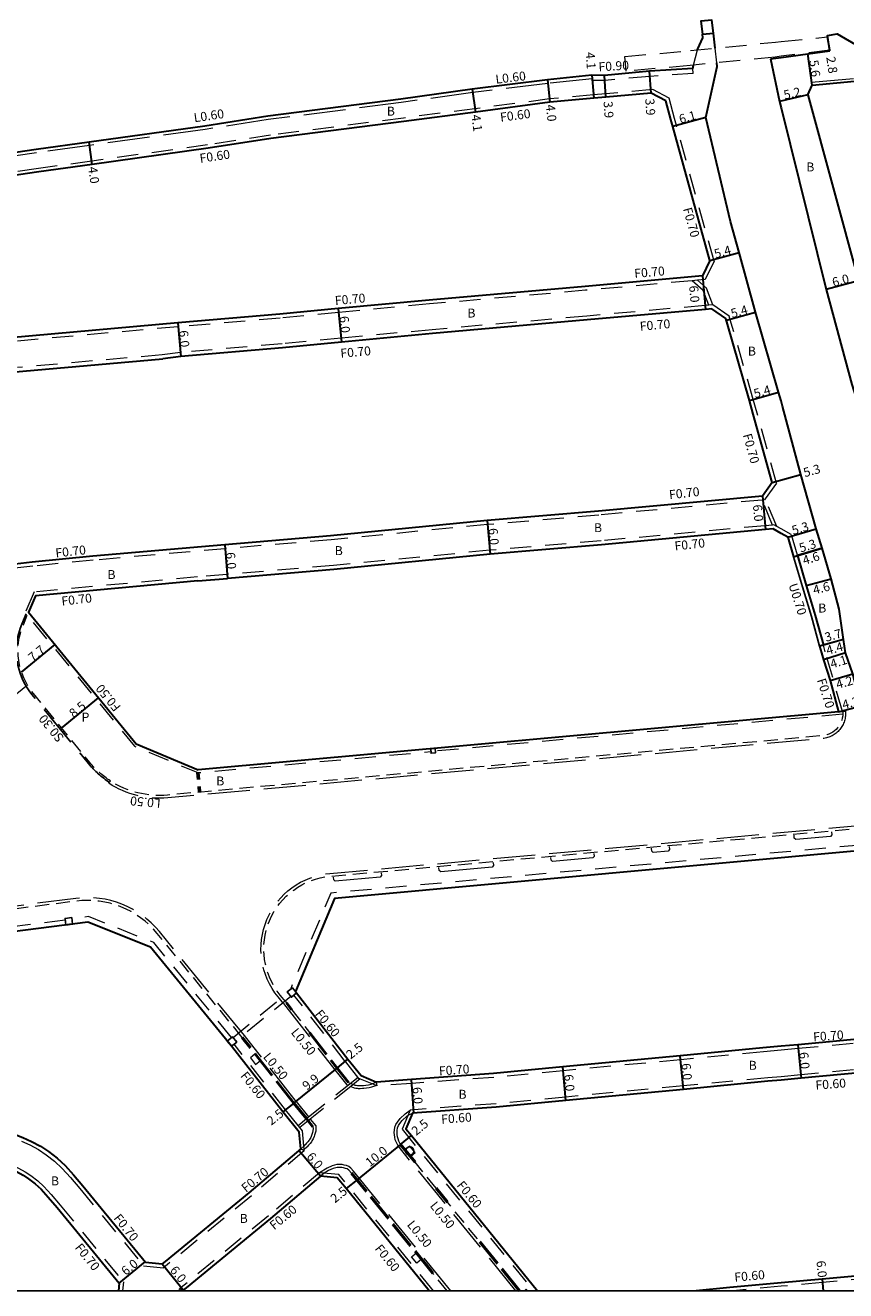
# Model space of a CAD drawing. Units: metres. Extents: x -3200 to -2400, y -109800 to -109200.
# Drawn here: x -2817 to -2671, y -109800 to -109575 of the extents above; entities that cross this region are included whole.
import ezdxf

# ---------------------------------------------------------------- set-up
doc = ezdxf.new("R2010")
doc.units = ezdxf.units.M
doc.header["$LTSCALE"] = 2.5
for name, pattern in [('2212000', [2.5, 1.5, -1]), ('2213000', [1.5, 1, -0.5]), ('2227000', [2.5, 2, -0.5]), ('2232000', [2.5, 1.5, -1]), ('2233000', [4, 3, -1]), ('6301000', [1, 0.5, -0.5])]:
    doc.linetypes.add(name, pattern=pattern)
doc.layers.get('0').update_dxf_attribs({"color": 150, "lineweight": 50})
for name, color, linetype, lineweight in [('2101000', 177, 'Continuous', 30), ('2101001', 1, 'Continuous', 30), ('2102000', 191, 'Continuous', 30), ('2102001', 191, 'Continuous', 9), ('2211000', 10, '2212000', 9), ('2213000', 6, '2213000', 9), ('2227000', 3, '2227000', 50), ('2232000', 4, '2232000', 9), ('2233000', 62, '2233000', 9), ('2236000', 3, 'Continuous', 15), ('9201100', 215, 'Continuous', 30), ('9202200', 155, '6301000', 60), ('9203500', 155, 'Continuous', 30), ('9304120', 34, 'Continuous', 30)]:
    doc.layers.add(name, color=color, linetype=linetype, lineweight=lineweight)
for name, color, linetype in [('2231000', 162, 'Continuous'), ('2233300', 63, '2233000'), ('2235000', 7, 'Continuous'), ('2238000', 11, 'Continuous'), ('9201500', 222, 'Continuous'), ('9202100', 82, 'Continuous'), ('999', 7, 'Continuous')]:
    doc.layers.add(name, color=color, linetype=linetype)
doc.styles.add('Dm_Anotation', font='txt.shx', dxfattribs={"bigfont": 'pscdm.shx'})

# ---------------------------------------------------------------- blocks, each defined once
blk = doc.blocks.new('223800')
at = {"color": 0, "linetype": 'Continuous'}
blk.add_circle((0, 0), 0.75, dxfattribs=at)

msp = doc.modelspace()

# ---------------------------------------------------------------- linework, layer by layer
at = {"layer": '2101000'}
for points in [[(-2674.47, -109576.68), (-2674.51, -109576.43), (-2672.78, -109576.16), (-2668.8, -109578.46), (-2658.96, -109577.41), (-2648.96, -109576.36), (-2634.03, -109574.91), (-2606.05, -109572.08), (-2588.5, -109570.45), (-2565.35, -109568.32), (-2523, -109564.64), (-2518.62, -109564.18)], [(-2677.98, -109587.02), (-2677.24, -109585.27), (-2658.39, -109583.49), (-2648.38, -109582.73), (-2633.43, -109581.38), (-2605.41, -109578.75), (-2587.89, -109577.22), (-2564.76, -109575.1), (-2522.41, -109571.42)], [(-2682.76, -109580.34), (-2678, -109579.72), (-2674.08, -109579.19)], [(-2674.08, -109579.19), (-2674.1, -109579.06)], [(-2682.76, -109641.53), (-2683.21, -109639.96), (-2687.29, -109625.72), (-2690.25, -109615.1), (-2691.78, -109609.59), (-2696.17, -109591.02), (-2694.15, -109581.96), (-2694.21, -109581.3)], [(-2684.66, -109580.59), (-2682.76, -109580.34)], [(-2684.66, -109580.59), (-2683.05, -109588.17), (-2682.76, -109589.35)], [(-2698.49, -109582.29), (-2706.19, -109582.82), (-2714.21, -109583.54), (-2716.44, -109583.53), (-2724.35, -109584.36), (-2737.75, -109586.02), (-2750.5, -109587.77), (-2774.18, -109590.83), (-2785.4, -109592.57), (-2805.97, -109595.44), (-2815.43, -109596.76), (-2839.22, -109600.23), (-2849.41, -109601.53)], [(-2705.92, -109586.71), (-2713.94, -109587.43), (-2716.12, -109587.62), (-2723.91, -109588.34), (-2737.2, -109590.08), (-2749.95, -109591.73), (-2773.61, -109594.79), (-2784.81, -109596.52), (-2805.42, -109599.4), (-2814.92, -109600.73), (-2838.68, -109604.2), (-2848.91, -109605.49)], [(-2703.26, -109588.1), (-2705.92, -109586.71)], [(-2695.45, -109616.54), (-2697.01, -109610.95), (-2702.05, -109592.64), (-2702.39, -109591.43), (-2703.26, -109588.1)], [(-2677.98, -109587.02), (-2668.95, -109620.11), (-2664.45, -109637.01)], [(-2682.76, -109589.35), (-2674.75, -109621.68), (-2670.14, -109638.58), (-2667.36, -109647.42), (-2661.83, -109669.17), (-2657.18, -109681.28), (-2654.23, -109686.69), (-2653.02, -109690.68), (-2651.65, -109695.58)], [(-2695.45, -109616.54), (-2696.75, -109619.25), (-2717.65, -109621.12), (-2745.43, -109623.57), (-2761.61, -109625.09), (-2772.05, -109626.07), (-2790.19, -109627.63)], [(-2695.1, -109625.12), (-2696.21, -109625.22), (-2717.28, -109627.11), (-2744.82, -109629.54), (-2761.05, -109631.06), (-2771.53, -109632.04), (-2789.68, -109633.6)], [(-2692.58, -109626.84), (-2695.1, -109625.12)], [(-2684.35, -109656.03), (-2687.7, -109643.88), (-2688.4, -109641.45), (-2692.3, -109627.84), (-2692.58, -109626.84)], [(-2667.87, -109698.12), (-2668.48, -109695.82), (-2669.97, -109690.14), (-2671.28, -109686.37), (-2671.66, -109684.02), (-2672.42, -109678.62), (-2673.85, -109673.23), (-2675.46, -109667.74), (-2676.48, -109664.29), (-2679.24, -109654.62), (-2682.5, -109642.43), (-2682.76, -109641.53)], [(-2684.35, -109656.03), (-2686.09, -109658.47), (-2715.28, -109661.17), (-2735.08, -109662.85), (-2762.97, -109665.55), (-2781.84, -109667.15), (-2805.34, -109669.2)], [(-2682.76, -109665.12), (-2684.18, -109664.32), (-2685.53, -109664.45), (-2714.75, -109667.14), (-2734.57, -109668.83), (-2762.4, -109671.52), (-2781.33, -109673.13)], [(-2681.56, -109665.79), (-2682.76, -109665.12)], [(-2681.56, -109665.79), (-2680.53, -109669.29), (-2679.86, -109669.08), (-2678.29, -109674.41), (-2676.67, -109679.74), (-2675.23, -109685), (-2675.9, -109685.19), (-2675.57, -109686.41), (-2675.18, -109687.61), (-2674, -109691.32), (-2672.54, -109696.89)], [(-2805.34, -109669.2), (-2816.11, -109670.25)], [(-2769.23, -109746.72), (-2769.03, -109746.97), (-2759.89, -109758.79)], [(-2656.42, -109751.55), (-2657.92, -109754.15), (-2679.75, -109756.19), (-2682.76, -109756.47)], [(-2682.76, -109756.47), (-2685.98, -109756.77), (-2700.72, -109758.17), (-2721.63, -109760.15), (-2733.99, -109761.32), (-2748.58, -109762.39), (-2754.79, -109762.84)], [(-2759.89, -109758.79), (-2757.56, -109761.69)], [(-2653.55, -109761.34), (-2656.25, -109760.04), (-2657.36, -109760.13), (-2679.2, -109762.16), (-2682.76, -109762.49)], [(-2757.56, -109761.69), (-2754.79, -109762.84)], [(-2930.75, -109764.02), (-2928.69, -109780.45), (-2928.53, -109781.75), (-2926.14, -109783.56), (-2906.64, -109781.06), (-2897.18, -109779.79), (-2877.77, -109777.18), (-2834.9, -109771.93), (-2828.81, -109771.12), (-2826.75, -109771.08), (-2825.06, -109771.11), (-2823.29, -109771.26), (-2821.59, -109771.51), (-2819.44, -109772.08), (-2817.77, -109772.7), (-2816.23, -109773.43), (-2814.63, -109774.26), (-2813.24, -109775.21), (-2811.7, -109776.39), (-2810.28, -109777.72), (-2808.78, -109779.37), (-2807.1, -109781.35), (-2795.94, -109794.9), (-2792.95, -109795.21)], [(-2682.76, -109762.49), (-2685.09, -109762.71), (-2700.15, -109764.14), (-2721.07, -109766.12), (-2733.47, -109767.29), (-2748.38, -109768.4), (-2749.57, -109771.15), (-2748.59, -109772.36), (-2726.11, -109800)], [(-2768.31, -109774.73), (-2768.59, -109771.75), (-2771.47, -109768.16)], [(-2768.31, -109774.73), (-2777.53, -109782.56), (-2792.47, -109794.82), (-2792.95, -109795.21)], [(-2896.38, -109785.74), (-2877.12, -109783.14), (-2834.43, -109777.92), (-2828.35, -109777.12), (-2826.74, -109777.08), (-2825.36, -109777.11), (-2823.98, -109777.22), (-2822.8, -109777.4), (-2821.26, -109777.81), (-2820.09, -109778.24), (-2818.9, -109778.8), (-2817.73, -109779.41), (-2816.76, -109780.08), (-2815.57, -109780.98), (-2814.55, -109781.94), (-2813.29, -109783.33), (-2811.7, -109785.2), (-2800.61, -109798.67), (-2800.75, -109800)], [(-2745.44, -109800), (-2760.22, -109781.82), (-2761.8, -109779.89), (-2764.78, -109779.61), (-2773.67, -109787.15), (-2788.69, -109799.48), (-2789.23, -109799.91)], [(-2644.65, -109792.86), (-2646.35, -109795.34), (-2647.94, -109795.48), (-2675.46, -109797.95), (-2682.76, -109798.62)], [(-2789.24, -109800), (-2789.23, -109799.91)], [(-2682.76, -109798.62), (-2691.87, -109799.45), (-2697.9, -109800)]]:
    msp.add_lwpolyline(points, dxfattribs=at)
at = {"layer": '2101000', "flags": 128}
for points in [[(-2790.19, -109627.63), (-2820.05, -109630.26)], [(-2789.68, -109633.6), (-2792.88, -109634.02)], [(-2786.65, -109673.58), (-2781.33, -109673.13)], [(-2771.47, -109768.16), (-2780.64, -109756.47)]]:
    msp.add_lwpolyline(points, dxfattribs=at)
at = {"layer": '2101000', "color": 244, "flags": 128}
for points in [[(-2816.11, -109670.25), (-2821.19, -109670.81), (-2823.99, -109669.56), (-2846.93, -109641.53), (-2845.73, -109638.69), (-2840.78, -109638.25), (-2792.88, -109634.02)], [(-2786.65, -109673.58), (-2815.54, -109676.23), (-2816.77, -109679.17), (-2797.61, -109702.58), (-2786.54, -109707.22)], [(-2672.54, -109696.89), (-2786.54, -109707.22)], [(-2665.18, -109721.32), (-2762.27, -109730.12), (-2769.23, -109746.72)], [(-2780.64, -109756.47), (-2795.08, -109738.83), (-2806.23, -109734.39), (-2932.53, -109750.57), (-2932.75, -109750.6)]]:
    msp.add_lwpolyline(points, dxfattribs=at)
at = {"layer": '2101001'}
msp.add_lwpolyline([(-2674.1, -109579.06), (-2674.47, -109576.68)], dxfattribs=at)
at = {"layer": '2102000'}
for points in [[(-2697.64, -109579), (-2697.58, -109578.79), (-2696.7, -109576.86), (-2696.78, -109576.2)], [(-2694.51, -109578.69), (-2694.81, -109576.05)], [(-2698.49, -109582.29), (-2698.34, -109581.72)]]:
    msp.add_lwpolyline(points, dxfattribs=at)
at = {"layer": '2102001'}
for points in [[(-2696.78, -109576.2), (-2697.04, -109573.87)], [(-2694.81, -109576.05), (-2695.07, -109573.72)], [(-2698.34, -109581.72), (-2697.64, -109579)], [(-2694.21, -109581.3), (-2694.51, -109578.69)]]:
    msp.add_lwpolyline(points, dxfattribs=at)
at = {"layer": '2211000'}
msp.add_lwpolyline([(-2682.76, -109580.14), (-2683.83, -109580.27), (-2698.96, -109581.78), (-2710.34, -109582.81), (-2710.57, -109580.19), (-2698.89, -109579.13), (-2683.76, -109577.62), (-2682.76, -109577.52), (-2674.47, -109576.68), (-2674.1, -109579.06)], close=True, dxfattribs=at)
at = {"layer": '2213000', "color": 244, "flags": 128}
for points in [[(-2802.19, -109709.21, -0.077154), (-2805.85, -109705.93), (-2815.92, -109693.63, -0.277604), (-2817.7, -109681.38), (-2816.99, -109679.69)], [(-2672.54, -109696.89), (-2671.78, -109696.82, -0.414213), (-2675.4, -109701.16), (-2792.02, -109711.73, -0.168385), (-2802.19, -109709.21)], [(-2770.97, -109748.55), (-2771.94, -109747.36, -0.601575), (-2763.05, -109726.18), (-2669.6, -109717.71, -0.359089), (-2665.4, -109720.58), (-2665.18, -109721.32)], [(-2778.71, -109754.88), (-2793.87, -109736.36, 0.258622), (-2808.28, -109730.62), (-2929.29, -109746.13, 0.414506), (-2932.75, -109750.6)]]:
    msp.add_lwpolyline(points, format="xyb", dxfattribs=at)
at = {"layer": '2213000'}
for points in [[(-2770.97, -109748.55), (-2770.83, -109748.73)], [(-2769.88, -109749.95), (-2766.76, -109753.99)], [(-2759.77, -109762.93), (-2758.91, -109763.3), (-2758.77, -109763.35), (-2758.68, -109763.38), (-2758.43, -109763.42), (-2758.19, -109763.45), (-2758.06, -109763.46), (-2757.7, -109763.47), (-2757.33, -109763.45), (-2757.14, -109763.44), (-2756.68, -109763.38), (-2756.21, -109763.31), (-2755.75, -109763.21), (-2755.62, -109763.16), (-2754.79, -109762.84)], [(-2750.53, -109773.94), (-2750.82, -109773.38), (-2750.97, -109772.98), (-2751.05, -109772.59), (-2751.11, -109772.19), (-2751.14, -109771.82), (-2751.13, -109771.47), (-2751.06, -109771), (-2750.9, -109770.6), (-2750.68, -109770.25), (-2750.24, -109769.68), (-2749.38, -109768.9), (-2749.19, -109768.76), (-2748.38, -109768.4)], [(-2766.13, -109770.82), (-2766.09, -109771.13), (-2766.14, -109771.5), (-2766.21, -109771.83), (-2766.3, -109772.16), (-2766.36, -109772.34), (-2766.52, -109772.7), (-2766.72, -109773.05), (-2766.8, -109773.18), (-2767.03, -109773.47), (-2767.27, -109773.75), (-2767.53, -109774.02), (-2767.56, -109774.05), (-2767.75, -109774.23)], [(-2767.75, -109774.23), (-2768.31, -109774.73)], [(-2759.26, -109779.05), (-2759.71, -109778.55), (-2760.01, -109778.32), (-2760.3, -109778.21), (-2760.68, -109778.1), (-2760.99, -109778.05), (-2761.49, -109778.03), (-2761.82, -109778.05), (-2762.51, -109778.22), (-2763.36, -109778.62), (-2764.13, -109779.07), (-2764.78, -109779.61)], [(-2744.2, -109781.72), (-2747.93, -109777.13)], [(-2736.83, -109790.78), (-2742.16, -109784.23)], [(-2742.22, -109800), (-2744.78, -109796.85)]]:
    msp.add_lwpolyline(points, dxfattribs=at)
at = {"layer": '2227000'}
for points in [[(-2770.83, -109748.73), (-2769.88, -109749.95)], [(-2766.76, -109753.99), (-2761.84, -109760.35)], [(-2761.84, -109760.35), (-2759.77, -109762.93)], [(-2766.13, -109770.82), (-2766.98, -109769.75), (-2767.3, -109769.36), (-2769.52, -109766.59)], [(-2747.93, -109777.13), (-2750.53, -109773.94)], [(-2744.78, -109796.85), (-2759.26, -109779.05)], [(-2742.16, -109784.23), (-2744.2, -109781.72)], [(-2729.33, -109800), (-2736.83, -109790.78)]]:
    msp.add_lwpolyline(points, dxfattribs=at)
at = {"layer": '2227000', "flags": 128}
msp.add_lwpolyline([(-2769.52, -109766.59), (-2778.71, -109754.88)], dxfattribs=at)
at = {"layer": '2231000'}
msp.add_lwpolyline([(-2675.9, -109685.19), (-2677.34, -109679.94), (-2678.96, -109674.61), (-2680.53, -109669.29)], dxfattribs=at)
at = {"layer": '2232000'}
for points in [[(-2716.37, -109584.43), (-2716.39, -109584.13), (-2716.44, -109583.53)], [(-2698.43, -109583.18), (-2706.11, -109583.72), (-2714.17, -109584.44), (-2716.37, -109584.43)], [(-2698.43, -109583.18), (-2698.49, -109582.29)], [(-2705.61, -109586.08), (-2713.99, -109586.83), (-2716.18, -109587.02), (-2723.98, -109587.74), (-2737.27, -109589.48), (-2750.02, -109591.14), (-2773.69, -109594.2), (-2784.9, -109595.93), (-2805.5, -109598.81), (-2815, -109600.14), (-2838.76, -109603.6), (-2848.98, -109604.9), (-2853.64, -109605.49)], [(-2702.66, -109587.62), (-2705.61, -109586.08)], [(-2694.7, -109616.61), (-2696.33, -109610.76), (-2701.38, -109592.45), (-2701.71, -109591.25), (-2702.66, -109587.62)], [(-2694.7, -109616.61), (-2696.29, -109619.91), (-2697.65, -109620.03), (-2698.61, -109620.12)], [(-2698.61, -109620.12), (-2717.59, -109621.82), (-2745.36, -109624.26), (-2761.55, -109625.78), (-2771.99, -109626.76), (-2790.13, -109628.32), (-2819.99, -109630.96)], [(-2695.64, -109624.47), (-2696.65, -109621.84), (-2698.61, -109620.12)], [(-2694.92, -109624.4), (-2696.06, -109621.43), (-2697.65, -109620.03)], [(-2694.92, -109624.4), (-2696.28, -109624.52), (-2717.34, -109626.42), (-2744.88, -109628.84), (-2761.12, -109630.36), (-2771.59, -109631.35), (-2789.74, -109632.91), (-2792.96, -109633.32), (-2818.76, -109635.57)], [(-2691.98, -109626.41), (-2694.92, -109624.4)], [(-2683.59, -109656.16), (-2687.03, -109643.69), (-2687.73, -109641.26), (-2691.63, -109627.65), (-2691.98, -109626.41)], [(-2683.59, -109656.16), (-2685.58, -109658.97), (-2685.7, -109659.14), (-2686.14, -109659.18), (-2715.22, -109661.86), (-2735.02, -109663.55), (-2762.91, -109666.24), (-2781.78, -109667.85), (-2805.28, -109669.9), (-2816.03, -109670.95)], [(-2684.29, -109663.63), (-2686.14, -109659.18)], [(-2683.54, -109663.88), (-2685.58, -109658.97)], [(-2682.76, -109664.32), (-2683.54, -109663.88), (-2684.03, -109663.61), (-2684.29, -109663.63), (-2685.6, -109663.75), (-2714.81, -109666.45), (-2734.64, -109668.13), (-2762.46, -109670.82), (-2781.39, -109672.43), (-2786.71, -109672.88)], [(-2680.97, -109665.32), (-2682.76, -109664.32)], [(-2680.97, -109665.32), (-2679.86, -109669.08)], [(-2671.83, -109696.82), (-2674.89, -109686.21), (-2675.23, -109685)], [(-2754.68, -109763.53), (-2757.93, -109762.18), (-2760.36, -109759.16), (-2769.5, -109747.35)], [(-2655.81, -109751.9), (-2657.49, -109754.82), (-2679.69, -109756.89), (-2682.76, -109757.17)], [(-2767.75, -109774.23), (-2768.01, -109771.51), (-2768.47, -109770.94), (-2768.78, -109770.55), (-2771, -109767.78), (-2780.18, -109756.09)], [(-2682.76, -109757.17), (-2685.91, -109757.47), (-2700.65, -109758.86), (-2721.57, -109760.84), (-2733.93, -109762.01), (-2748.53, -109763.09), (-2754.68, -109763.53), (-2754.79, -109762.84)], [(-2653.05, -109760.92), (-2656.14, -109759.43), (-2657.42, -109759.53), (-2679.26, -109761.57), (-2682.76, -109761.89)], [(-2768.78, -109770.55), (-2767.3, -109769.36), (-2766.91, -109769.05), (-2759.79, -109763.34), (-2758.1, -109761.97)], [(-2757.69, -109762.28), (-2759.35, -109763.62), (-2766.6, -109769.44), (-2766.98, -109769.75), (-2768.47, -109770.94)], [(-2682.76, -109761.89), (-2685.14, -109762.11), (-2700.21, -109763.54), (-2721.12, -109765.52), (-2733.52, -109766.7), (-2748.79, -109767.82), (-2750.26, -109771.25), (-2726.88, -109800)], [(-2818.04, -109773.35), (-2816.54, -109774.05), (-2815, -109774.86), (-2813.66, -109775.78), (-2812.15, -109776.93), (-2810.78, -109778.21), (-2809.31, -109779.83), (-2807.63, -109781.79), (-2796.29, -109795.57), (-2792.73, -109795.93)], [(-2767.67, -109775.11), (-2777.09, -109783.1), (-2792.03, -109795.36), (-2792.73, -109795.93)], [(-2767.67, -109775.11), (-2768.31, -109774.73)], [(-2767.67, -109775.11), (-2767.69, -109774.85), (-2767.75, -109774.23)], [(-2896.62, -109785.06), (-2877.21, -109782.45), (-2834.51, -109777.22), (-2828.4, -109776.42), (-2826.74, -109776.38), (-2825.33, -109776.41), (-2823.9, -109776.53), (-2822.66, -109776.71), (-2821.05, -109777.14), (-2819.82, -109777.59), (-2818.59, -109778.17), (-2817.37, -109778.81), (-2816.35, -109779.51), (-2815.12, -109780.45), (-2814.05, -109781.44), (-2812.76, -109782.87), (-2811.16, -109784.75), (-2799.89, -109798.45), (-2800.04, -109800)], [(-2744.67, -109800), (-2761.49, -109779.32), (-2764.98, -109778.99), (-2774.05, -109786.69), (-2789.07, -109799.01), (-2789.91, -109799.69)], [(-2644, -109792.97), (-2646.01, -109795.91), (-2647.89, -109796.08), (-2675.41, -109798.55), (-2682.76, -109799.22)], [(-2789.94, -109800), (-2789.91, -109799.69)], [(-2789.91, -109799.69), (-2789.23, -109799.91)], [(-2682.76, -109799.22), (-2691.29, -109800)]]:
    msp.add_lwpolyline(points, dxfattribs=at)
at = {"layer": '2232000', "color": 244, "flags": 128}
for points in [[(-2816.03, -109670.95), (-2820.73, -109671.47), (-2820.79, -109670.77)], [(-2786.71, -109672.88), (-2815.79, -109675.55), (-2815.57, -109676.2)], [(-2815.79, -109675.54), (-2817.35, -109679.25), (-2797.92, -109702.99), (-2786.62, -109707.73), (-2745.11, -109703.97)], [(-2825.01, -109698.68), (-2817.22, -109692.3)], [(-2671.76, -109697.32), (-2744.31, -109703.9)], [(-2668.55, -109720.63), (-2762.96, -109729.18), (-2770.15, -109746.34)], [(-2810.23, -109734), (-2931.68, -109749.56)], [(-2780.63, -109754.9), (-2794.47, -109738), (-2806.1, -109733.37), (-2809.05, -109733.75)], [(-2780.36, -109754.9), (-2770.62, -109746.93)], [(-2770.08, -109747.58), (-2779.83, -109755.55)]]:
    msp.add_lwpolyline(points, dxfattribs=at)
at = {"layer": '2233000'}
for points in [[(-2677.31, -109584.78), (-2658.43, -109582.99), (-2648.42, -109582.23), (-2633.48, -109580.89), (-2605.46, -109578.25)], [(-2716.39, -109584.13), (-2716.41, -109584.13), (-2724.28, -109584.96), (-2737.68, -109586.61), (-2750.42, -109588.37), (-2774.09, -109591.43), (-2785.31, -109593.16), (-2805.89, -109596.03), (-2815.34, -109597.35), (-2839.14, -109600.83), (-2849.34, -109602.12)], [(-2677.31, -109584.78), (-2677.24, -109585.27)], [(-2771.35, -109748.87), (-2762.23, -109760.66), (-2760.08, -109763.34), (-2759.9, -109763.42)], [(-2759.38, -109763.65), (-2759.1, -109763.77), (-2758.91, -109763.83), (-2758.79, -109763.87), (-2758.51, -109763.92), (-2758.24, -109763.95), (-2758.09, -109763.96), (-2757.69, -109763.97), (-2757.3, -109763.95), (-2757.09, -109763.94), (-2756.61, -109763.88), (-2756.12, -109763.8), (-2755.62, -109763.69), (-2755.45, -109763.63), (-2754.93, -109763.43)], [(-2769.13, -109766.28), (-2766.91, -109769.05)], [(-2729.97, -109800), (-2750.95, -109774.21), (-2751.27, -109773.59), (-2751.46, -109773.12), (-2751.54, -109772.67), (-2751.61, -109772.25), (-2751.64, -109771.83), (-2751.63, -109771.42), (-2751.54, -109770.87), (-2751.35, -109770.38), (-2751.09, -109769.96), (-2750.61, -109769.34), (-2749.7, -109768.52), (-2748.79, -109767.82)], [(-2765.64, -109770.63), (-2765.59, -109771.13), (-2765.64, -109771.58), (-2765.72, -109771.95), (-2765.82, -109772.31), (-2765.9, -109772.52), (-2766.08, -109772.93), (-2766.3, -109773.31), (-2766.39, -109773.47), (-2766.64, -109773.79), (-2766.9, -109774.09), (-2767.17, -109774.36), (-2767.21, -109774.41), (-2767.69, -109774.85)], [(-2766.6, -109769.44), (-2765.64, -109770.63)], [(-2741.57, -109800), (-2758.88, -109778.72), (-2759.37, -109778.18), (-2759.76, -109777.88), (-2760.15, -109777.73), (-2760.57, -109777.62), (-2760.94, -109777.55), (-2761.5, -109777.53), (-2761.89, -109777.55), (-2762.68, -109777.74), (-2763.6, -109778.18), (-2764.98, -109778.99)]]:
    msp.add_lwpolyline(points, dxfattribs=at)
at = {"layer": '2233000', "color": 244, "flags": 128}
for points in [[(-2671.78, -109696.82), (-2671.28, -109696.77, -0.414214), (-2675.35, -109701.66), (-2791.98, -109712.23, -0.168388), (-2802.46, -109709.63), (-2802.19, -109709.21)], [(-2771.35, -109748.87), (-2772.33, -109747.68, -0.601575), (-2763.1, -109725.68), (-2669.65, -109717.21, -0.359085), (-2664.92, -109720.44), (-2664.7, -109721.19), (-2665.18, -109721.32)], [(-2778.32, -109754.57), (-2793.48, -109736.04, 0.258622), (-2808.34, -109730.13), (-2929.36, -109745.63, 0.414464), (-2933.25, -109750.66), (-2933.25, -109750.67)]]:
    msp.add_lwpolyline(points, format="xyb", dxfattribs=at)
at = {"layer": '2233000', "flags": 128}
msp.add_lwpolyline([(-2769.13, -109766.28), (-2778.32, -109754.57)], dxfattribs=at)
at = {"layer": '2233300', "color": 244, "flags": 128}
msp.add_lwpolyline([(-2802.36, -109709.47, -0.077154), (-2806.08, -109706.13), (-2816.16, -109693.82, -0.277604), (-2817.98, -109681.27), (-2817.21, -109679.42)], format="xyb", dxfattribs=at)
at = {"layer": '2235000', "color": 244, "flags": 128}
for points in [[(-2744.36, -109703.4), (-2744.28, -109704.19), (-2745.08, -109704.27), (-2745.15, -109703.47)], [(-2809.07, -109733.55), (-2808.92, -109734.74), (-2810.11, -109734.89), (-2810.26, -109733.7)], [(-2781.4, -109755.54), (-2780.47, -109754.78), (-2779.71, -109755.71), (-2780.64, -109756.47)]]:
    msp.add_lwpolyline(points, close=True, dxfattribs=at)
msp.add_lwpolyline([(-2769.03, -109746.97), (-2769.79, -109746.04), (-2770.72, -109746.8), (-2769.96, -109747.73), (-2769.03, -109746.97), (-2769.23, -109746.72)], dxfattribs=at)
at = {"layer": '2236000', "color": 244, "flags": 128}
for points in [[(-2673.76, -109718.29), (-2673.72, -109718.8), (-2673.95, -109719.08), (-2680.12, -109719.64), (-2680.4, -109719.4), (-2680.45, -109718.89)], [(-2702.66, -109720.91), (-2702.61, -109721.42), (-2702.84, -109721.7), (-2705.52, -109721.94), (-2705.8, -109721.71), (-2705.84, -109721.19)], [(-2734.03, -109723.75), (-2733.98, -109724.26), (-2734.21, -109724.54), (-2743.36, -109725.37), (-2743.64, -109725.14), (-2743.69, -109724.62)], [(-2716.1, -109722.12), (-2716.05, -109722.64), (-2716.29, -109722.91), (-2723.45, -109723.56), (-2723.72, -109723.33), (-2723.77, -109722.82)], [(-2753.95, -109725.55), (-2753.9, -109726.07), (-2754.13, -109726.34), (-2762.14, -109727.07), (-2762.42, -109726.84), (-2762.46, -109726.33)]]:
    msp.add_lwpolyline(points, dxfattribs=at)
at = {"layer": '2236000'}
for points in [[(-2776.33, -109759.69), (-2775.47, -109759.01), (-2776.39, -109757.83), (-2777.26, -109758.51)], [(-2748.78, -109776.09), (-2747.93, -109775.39), (-2748.88, -109774.23), (-2749.73, -109774.93)], [(-2746.77, -109794.41), (-2747.62, -109795.1), (-2748.57, -109793.94), (-2747.71, -109793.24)]]:
    msp.add_lwpolyline(points, close=True, dxfattribs=at)
msp.add_lwpolyline([(-2727.93, -109800), (-2728.15, -109799.73), (-2728.47, -109800)], dxfattribs=at)
at = {"layer": '9201100'}
for points in [[(-2674.08, -109579.19), (-2674.51, -109576.43)], [(-2677.24, -109585.27), (-2678, -109579.72)], [(-2724.35, -109584.36), (-2723.91, -109588.34)], [(-2716.44, -109583.53), (-2716.12, -109587.62)], [(-2713.94, -109587.43), (-2714.21, -109583.54)], [(-2705.92, -109586.71), (-2706.19, -109582.82)], [(-2737.75, -109586.02), (-2737.2, -109590.08)], [(-2677.98, -109587.02), (-2683.05, -109588.17)], [(-2696.17, -109591.02), (-2702.05, -109592.64)], [(-2805.42, -109599.4), (-2805.97, -109595.44)], [(-2695.45, -109616.54), (-2690.25, -109615.1)], [(-2696.75, -109619.25), (-2696.21, -109625.22)], [(-2668.95, -109620.11), (-2674.75, -109621.68)], [(-2761.61, -109625.09), (-2761.05, -109631.06)], [(-2692.49, -109627.16), (-2687.29, -109625.72)], [(-2790.19, -109627.63), (-2789.68, -109633.6)], [(-2688.4, -109641.45), (-2683.21, -109639.96)], [(-2684.35, -109656.03), (-2679.24, -109654.62)], [(-2686.09, -109658.47), (-2685.53, -109664.45)], [(-2735.08, -109662.85), (-2734.57, -109668.83)], [(-2681.56, -109665.79), (-2676.48, -109664.29)], [(-2781.84, -109667.15), (-2781.33, -109673.13)], [(-2680.53, -109669.29), (-2675.46, -109667.74)], [(-2675.46, -109667.74), (-2679.86, -109669.08)], [(-2678.29, -109674.41), (-2673.85, -109673.23)], [(-2671.66, -109684.02), (-2675.9, -109685.19)], [(-2671.66, -109684.02), (-2675.23, -109685)], [(-2671.28, -109686.37), (-2675.18, -109687.61)], [(-2674, -109691.32), (-2669.97, -109690.14)], [(-2672.54, -109696.89), (-2668.48, -109695.82)], [(-2679.75, -109756.19), (-2679.2, -109762.16)], [(-2761.84, -109760.35), (-2759.89, -109758.79)], [(-2721.07, -109766.12), (-2721.63, -109760.15)], [(-2700.15, -109764.14), (-2700.72, -109758.17)], [(-2769.52, -109766.59), (-2761.84, -109760.35)], [(-2748.15, -109768.38), (-2748.58, -109762.39)], [(-2769.52, -109766.59), (-2771.47, -109768.16)], [(-2750.53, -109773.94), (-2748.59, -109772.36)], [(-2764.78, -109779.61), (-2768.66, -109775.04)], [(-2750.53, -109773.94), (-2758.28, -109780.25)], [(-2758.28, -109780.25), (-2760.22, -109781.82)], [(-2800.61, -109798.67), (-2795.98, -109794.85)], [(-2792.95, -109795.21), (-2789.19, -109799.88)], [(-2675.46, -109797.95), (-2675.28, -109800)]]:
    msp.add_lwpolyline(points, dxfattribs=at)
at = {"layer": '9201100', "color": 244, "flags": 128}
for points in [[(-2818.02, -109689.81), (-2812.05, -109684.93)], [(-2810.88, -109699.78), (-2804.31, -109694.4)]]:
    msp.add_lwpolyline(points, dxfattribs=at)
at = {"layer": '9202200', "color": 244, "flags": 128}
msp.add_lwpolyline([(-2786.62, -109707.73), (-2786.31, -109711.22)], dxfattribs=at)
at = {"layer": '9304120'}
msp.add_lwpolyline([(-2696.78, -109576.2), (-2694.81, -109576.05), (-2695.07, -109573.72), (-2697.04, -109573.87)], close=True, dxfattribs=at)
at = {"layer": '999'}
msp.add_lwpolyline([(-3200, -109800), (-2400, -109800), (-2400, -109200), (-3200, -109200)], close=True, dxfattribs=at)

# ---------------------------------------------------------------- block references
at = {"layer": '2238000'}
msp.add_blockref('223800', (-2748.88, -109775.12), dxfattribs=at)

# ---------------------------------------------------------------- texts
at = {"layer": '9201500', "style": 'Dm_Anotation'}
for s, rotation, p in [('4.1', 274.4338, (-2717.56, -109579.46)), ('5.6', 277.7248, (-2677.74, -109580.9)), ('2.8', 278.8037, (-2674.72, -109580.31)), ('5.2', 12.676, (-2682.1, -109587.85)), ('4.0', 276.2665, (-2724.66, -109588.82)), ('3.9', 273.9701, (-2714.38, -109588.19)), ('3.9', 273.9112, (-2706.95, -109587.71)), ('4.1', 277.8279, (-2737.93, -109590.63)), ('6.1', 15.4144, (-2700.68, -109592.16)), ('4.0', 277.9535, (-2806.16, -109599.91)), ('5.4', 15.5514, (-2694.42, -109616.15)), ('6.0', 15.1124, (-2673.42, -109621.22)), ('6.0', 275.1333, (-2699.14, -109621.04)), ('5.4', 15.5477, (-2691.46, -109626.77)), ('6.0', 275.3651, (-2761.38, -109626.47)), ('6.0', 274.9146, (-2789.97, -109629.01)), ('5.4', 16.0126, (-2687.37, -109641.05)), ('5.3', 15.4286, (-2678.53, -109655.11)), ('6.0', 275.2713, (-2687.78, -109660.05)), ('5.3', 16.4368, (-2680.58, -109665.4)), ('6.0', 274.8665, (-2734.86, -109664.24)), ('5.3', 17.0514, (-2679.26, -109668.53)), ('6.0', 274.8521, (-2781.62, -109668.53)), ('4.6', 17.0514, (-2678.64, -109670.74)), ('4.6', 14.9046, (-2676.84, -109676.02)), ('3.7', 15.323, (-2674.74, -109684.44)), ('4.4', 15.323, (-2674.48, -109686.77)), ('4.1', 17.6723, (-2673.72, -109689.21)), ('4.2', 16.2262, (-2672.71, -109692.85)), ('4.2', 14.7988, (-2671.64, -109696.46)), ('2.5', 38.7461, (-2759.41, -109758.85)), ('6.0', 275.2903, (-2679.53, -109757.57)), ('6.0', 275.4113, (-2700.49, -109759.55)), ('9.9', 39.1276, (-2767.22, -109764.39)), ('6.0', 275.4097, (-2721.4, -109761.53)), ('6.0', 274.1847, (-2748.38, -109763.78)), ('2.5', 38.7461, (-2773.54, -109770.64)), ('2.5', 39.1202, (-2747.75, -109772.46)), ('6.0', 310.302, (-2767.37, -109776.18)), ('10.0', 39.1202, (-2755.97, -109778.04)), ('2.5', 39.1202, (-2762.2, -109784.47)), ('6.0', 39.4583, (-2799.45, -109797.39)), ('6.0', 308.7849, (-2791.69, -109796.38)), ('6.0', 275.2184, (-2676.46, -109794.71))]:
    msp.add_text(s, height=1.6, rotation=rotation, dxfattribs=at).set_placement(p)
at = {"layer": '9201500', "color": 244, "style": 'Dm_Anotation'}
for s, p in [('7.7', (-2816.01, -109688.07)), ('8.5', (-2808.74, -109698.05))]:
    msp.add_text(s, height=1.6, rotation=39.2989, dxfattribs=at).set_placement(p)
at = {"layer": '9202100', "style": 'Dm_Anotation'}
for p in [(-2752.97, -109590.71), (-2678.27, -109600.65), (-2738.62, -109626.67), (-2688.67, -109633.45), (-2716.08, -109664.9), (-2762.24, -109668.99), (-2802.72, -109673.25), (-2676.14, -109679.21), (-2688.52, -109760.66), (-2740.21, -109765.82), (-2812.78, -109781.24), (-2779.17, -109787.93)]:
    msp.add_text('B', height=1.6, dxfattribs=at).set_placement(p)
at = {"layer": '9202100', "color": 244, "style": 'Dm_Anotation'}
for s, p in [('P', (-2807.33, -109698.64)), ('B', (-2783.35, -109710.01))]:
    msp.add_text(s, height=1.6, dxfattribs=at).set_placement(p)
at = {"layer": '9203500', "style": 'Dm_Anotation'}
for s, rotation, p in [('F0.90', 3.4207, (-2715.23, -109582.83)), ('L0.60', 6.8108, (-2733.52, -109585.04)), ('L0.60', 8.3005, (-2787.23, -109591.9)), ('F0.60', 7.463, (-2732.69, -109591.81)), ('F0.60', 8.3005, (-2786.19, -109599.12)), ('F0.70', 285.5495, (-2700.24, -109607.31)), ('F0.70', 5.1332, (-2708.83, -109619.63)), ('F0.70', 5.1332, (-2762.15, -109624.45)), ('F0.70', 5.1332, (-2707.85, -109629.03)), ('F0.70', 5.1332, (-2761.17, -109633.85)), ('F0.70', 285.4267, (-2689.58, -109647.58)), ('F0.70', 6.3266, (-2702.62, -109659.04)), ('F0.70', 6.3266, (-2811.9, -109669.42)), ('F0.70', 6.3266, (-2701.64, -109668.17)), ('U0.70', 287.6863, (-2681.45, -109674.3)), ('F0.70', 6.3266, (-2810.83, -109677.99)), ('F0.70', 287.6863, (-2676.38, -109691.23)), ('F0.60', 309.1497, (-2765.86, -109750.76)), ('L0.50', 309.1497, (-2770.14, -109754.05)), ('F0.70', 4.2216, (-2676.99, -109755.61)), ('L0.50', 309.1497, (-2775.1, -109758.4)), ('F0.70', 4.2216, (-2743.63, -109761.68)), ('F0.60', 309.1497, (-2779.15, -109761.78)), ('F0.60', 4.2216, (-2676.58, -109764.19)), ('F0.60', 4.2216, (-2743.23, -109770.26)), ('F0.70', 39.4013, (-2778.06, -109782.58)), ('F0.60', 309.1497, (-2740.6, -109781.26)), ('F0.60', 39.4013, (-2773.03, -109789.26)), ('L0.50', 309.1497, (-2745.39, -109784.92)), ('F0.70', 308.6239, (-2801.72, -109787.12)), ('L0.50', 309.1497, (-2749.47, -109788.29)), ('F0.70', 308.6239, (-2808.61, -109792.36)), ('F0.60', 309.1497, (-2755.21, -109792.56)), ('F0.60', 5.208, (-2691.01, -109798.41))]:
    msp.add_text(s, height=1.6, rotation=rotation, dxfattribs=at).set_placement(p)
at = {"layer": '9203500', "color": 244, "style": 'Dm_Anotation'}
for s, rotation, p in [('F0.50', 129.4333, (-2800.25, -109696.01)), ('S0.30', 129.4333, (-2810.34, -109701.48)), ('L0.50', 174.7699, (-2793.19, -109712.43))]:
    msp.add_text(s, height=1.6, rotation=rotation, dxfattribs=at).set_placement(p)

doc.saveas('drawing.dxf')
